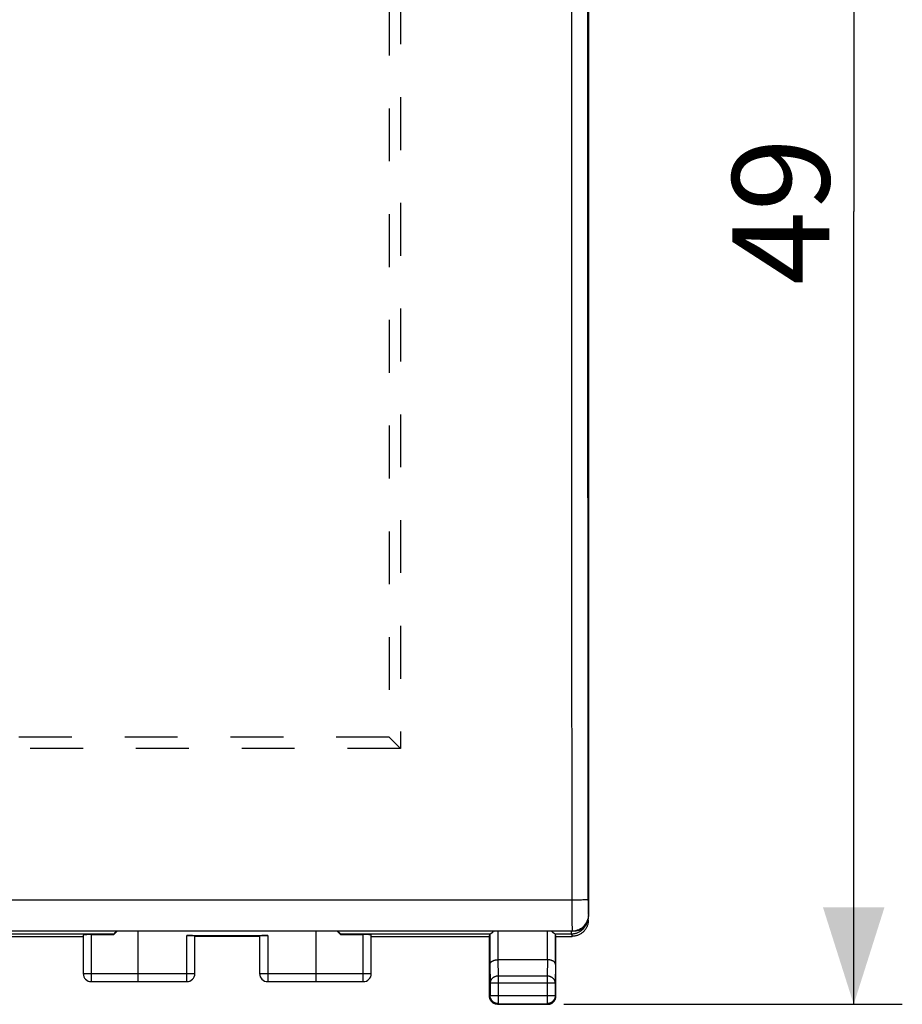
# Model space of a CAD drawing. Units: millimetres. Extents: x 89 to 213, y 84 to 155.
# Drawn here: x 186 to 213, y 84 to 114 of the extents above; entities that cross this region are included whole.
import ezdxf

# ---------------------------------------------------------------- set-up
doc = ezdxf.new("R2010")
doc.units = ezdxf.units.MM
doc.header["$LTSCALE"] = 16.335
doc.linetypes.add('HIDDEN', pattern=[0.2, 0.1, -0.1])
doc.layers.get('0').update_dxf_attribs({"linetype": 'CONTINUOUS'})
doc.layers.add('RACCORDO', color=7, linetype='CONTINUOUS')
doc.layers.add('SMUSSO', color=7, linetype='CONTINUOUS')
doc.styles.get("Standard").update_dxf_attribs({"font": 'txt', "width": 0.8})
doc.dimstyles.new('DIMSTYLE_2', dxfattribs={"dimtxt": 3, "dimasz": 3, "dimexe": 1.5, "dimexo": 0.5, "dimgap": 0.75, "dimtad": 1, "dimtxsty": 'STANDARD', "dimblk": '_FILLED', "dimblk1": '_FILLED', "dimblk2": '_FILLED', "dimcen": 0.09, "dimadec": 0, "dimazin": 0, "dimtfac": 1, "dimtofl": 0, "dimtmove": 0, "dimatfit": 3, "dimldrblk": '_FILLED', "dimfxl": 1, "dimtolj": 1, "dimarcsym": 0})

# ---------------------------------------------------------------- blocks, each defined once
blk = doc.blocks.new('_FILLED')
at = {"color": 0, "linetype": 'BYBLOCK'}
blk.add_solid([(0, 0), (-1, 0.317), (-1, -0.317)], dxfattribs=at)
blk = doc.blocks.new('*D1')
at = {"color": 7, "linetype": 'CONTINUOUS'}
for p, q in [((202.905, 132.598), (213.355, 132.598)), ((211.855, 132.598), (211.855, 108.098)), ((211.855, 83.598), (211.855, 108.098)), ((202.905, 83.598), (213.355, 83.598))]:
    blk.add_line(p, q, dxfattribs=at)
at = {"color": 7, "linetype": 'CONTINUOUS', "xscale": 3, "yscale": 3, "zscale": 3}
for p, rotation in [((211.855, 132.598), 90), ((211.855, 83.598), 270)]:
    blk.add_blockref('_FILLED', p, dxfattribs=dict(at, rotation=rotation))
at = {"color": 7, "linetype": 'CONTINUOUS', "insert": (208.105, 108.098), "char_height": 3, "width": 7.07143, "attachment_point": 2, "rotation": 90, "line_spacing_factor": 0.9}
blk.add_mtext('49', dxfattribs=at)

msp = doc.modelspace()

# ---------------------------------------------------------------- linework, layer by layer
at = {"color": 253, "linetype": 'CONTINUOUS'}
for p, q in [((203.654, 86.203), (203.655, 86.199)), ((200.866, 85.855), (200.866, 84.976)), ((202.394, 84.976), (202.394, 85.855)), ((203.133, 85.767), (203.133, 85.855)), ((189.005, 85.767), (184.387, 85.767)), ((188.305, 85.751), (188.305, 84.298)), ((191.255, 84.298), (191.255, 85.724)), ((193.755, 85.724), (193.755, 84.298)), ((200.624, 85.767), (196.005, 85.767)), ((196.705, 84.298), (196.705, 85.751)), ((200.616, 85.764), (200.616, 84.831)), ((203.133, 85.767), (202.637, 85.767)), ((202.644, 84.831), (202.644, 85.764)), ((203.133, 85.767), (203.156, 85.698)), ((200.867, 84.976), (200.875, 84.47)), ((202.393, 84.976), (202.386, 84.47)), ((200.616, 84.831), (200.625, 84.254)), ((202.644, 84.831), (202.636, 84.254)), ((188.055, 84.548), (191.505, 84.548)), ((193.505, 84.548), (196.955, 84.548)), ((202.386, 84.47), (200.875, 84.47)), ((200.875, 84.47), (200.875, 83.618)), ((202.386, 84.47), (202.386, 83.618)), ((202.636, 84.254), (200.625, 84.254)), ((200.625, 84.254), (200.625, 83.868)), ((202.636, 84.254), (202.636, 83.868)), ((200.625, 83.868), (200.605, 83.848)), ((200.625, 83.868), (202.636, 83.868)), ((202.636, 83.868), (202.655, 83.848)), ((200.875, 83.618), (200.855, 83.598)), ((200.875, 83.618), (202.386, 83.618)), ((202.386, 83.618), (202.405, 83.598))]:
    msp.add_line(p, q, dxfattribs=at)
at = {"color": 7, "linetype": 'CONTINUOUS'}
for p, q in [((203.655, 86.199), (203.655, 86.209)), ((189.109, 85.855), (189.005, 85.751)), ((189.755, 84.298), (189.755, 85.855)), ((195.255, 84.298), (195.255, 85.855)), ((196.005, 85.751), (195.901, 85.855)), ((184.405, 85.698), (188.055, 85.698)), ((188.055, 85.738), (188.055, 84.548)), ((188.305, 85.751), (189.005, 85.751)), ((189.005, 85.751), (189.005, 85.767)), ((191.255, 85.724), (193.755, 85.724)), ((191.505, 84.548), (191.505, 85.711)), ((193.505, 85.698), (191.505, 85.698)), ((193.505, 85.711), (193.505, 84.548)), ((196.005, 85.767), (196.005, 85.751)), ((196.005, 85.751), (196.705, 85.751)), ((196.955, 84.548), (196.955, 85.738)), ((196.955, 85.698), (200.605, 85.698)), ((200.605, 85.698), (200.616, 85.764)), ((200.605, 83.848), (200.605, 85.698)), ((202.655, 85.698), (202.644, 85.764)), ((202.655, 85.698), (203.155, 85.698)), ((202.655, 83.848), (202.655, 85.698)), ((202.393, 84.976), (200.867, 84.976)), ((188.305, 84.298), (191.255, 84.298)), ((193.755, 84.298), (196.705, 84.298)), ((200.855, 83.598), (202.405, 83.598))]:
    msp.add_line(p, q, dxfattribs=at)
for points in [[(203.655, 86.198), (203.655, 86.177), (203.653, 86.155), (203.651, 86.133), (203.648, 86.112), (203.643, 86.09), (203.638, 86.069), (203.632, 86.048), (203.625, 86.028), (203.617, 86.007), (203.609, 85.987), (203.599, 85.968), (203.588, 85.948), (203.577, 85.93), (203.565, 85.912), (203.552, 85.894), (203.538, 85.877), (203.524, 85.861), (203.509, 85.845), (203.493, 85.83), (203.477, 85.815), (203.46, 85.802), (203.442, 85.789), (203.424, 85.777), (203.405, 85.765), (203.386, 85.755), (203.366, 85.745), (203.346, 85.736), (203.326, 85.728), (203.305, 85.721), (203.285, 85.715), (203.263, 85.71), (203.242, 85.706), (203.221, 85.703), (203.199, 85.7), (203.177, 85.699), (203.155, 85.698)], [(200.74, 85.855), (200.724, 85.841), (200.714, 85.833), (200.705, 85.825), (200.697, 85.818), (200.689, 85.812), (200.682, 85.806), (200.675, 85.8), (200.668, 85.795), (200.662, 85.79), (200.656, 85.786), (200.651, 85.782), (200.646, 85.779), (200.642, 85.776), (200.638, 85.774), (200.635, 85.772), (200.631, 85.77), (200.628, 85.769), (200.626, 85.768), (200.624, 85.767)], [(202.546, 85.833), (202.527, 85.849), (202.521, 85.855)], [(202.637, 85.767), (202.635, 85.768), (202.632, 85.769), (202.629, 85.77), (202.626, 85.772), (202.622, 85.774), (202.618, 85.776), (202.614, 85.779), (202.609, 85.782), (202.604, 85.786), (202.599, 85.79), (202.592, 85.795), (202.586, 85.8), (202.579, 85.806), (202.572, 85.812), (202.564, 85.818), (202.555, 85.825), (202.546, 85.833)], [(200.616, 84.831), (200.616, 84.837), (200.617, 84.842), (200.618, 84.847), (200.619, 84.852), (200.621, 84.858), (200.623, 84.863), (200.625, 84.868), (200.628, 84.874), (200.631, 84.879), (200.634, 84.884), (200.638, 84.889), (200.642, 84.894), (200.646, 84.899), (200.651, 84.904), (200.656, 84.909), (200.662, 84.913), (200.667, 84.918), (200.674, 84.922), (200.68, 84.927), (200.687, 84.931), (200.694, 84.935), (200.701, 84.939), (200.709, 84.943), (200.717, 84.946), (200.725, 84.95), (200.734, 84.953), (200.743, 84.956), (200.752, 84.959), (200.761, 84.962), (200.771, 84.964), (200.781, 84.967), (200.791, 84.969), (200.801, 84.97), (200.812, 84.972), (200.822, 84.973), (200.833, 84.974), (200.844, 84.975), (200.855, 84.975), (200.866, 84.976)], [(202.644, 84.831), (202.644, 84.837), (202.643, 84.842), (202.643, 84.847), (202.641, 84.852), (202.64, 84.858), (202.638, 84.863), (202.635, 84.868), (202.633, 84.874), (202.63, 84.879), (202.626, 84.884), (202.623, 84.889), (202.619, 84.894), (202.614, 84.899), (202.609, 84.904), (202.604, 84.909), (202.599, 84.913), (202.593, 84.918), (202.587, 84.922), (202.58, 84.927), (202.574, 84.931), (202.567, 84.935), (202.559, 84.939), (202.551, 84.943), (202.543, 84.946), (202.535, 84.95), (202.527, 84.953), (202.518, 84.956), (202.509, 84.959), (202.499, 84.962), (202.489, 84.964), (202.48, 84.967), (202.47, 84.969), (202.459, 84.97), (202.449, 84.972), (202.438, 84.973), (202.427, 84.974), (202.416, 84.975), (202.405, 84.975), (202.394, 84.976)], [(200.855, 83.598), (200.842, 83.599), (200.829, 83.6), (200.816, 83.601), (200.803, 83.604), (200.791, 83.607), (200.778, 83.61), (200.766, 83.615), (200.754, 83.62), (200.742, 83.625), (200.73, 83.632), (200.719, 83.638), (200.709, 83.646), (200.698, 83.654), (200.688, 83.662), (200.678, 83.671), (200.669, 83.681), (200.661, 83.691), (200.653, 83.702), (200.645, 83.712), (200.639, 83.723), (200.632, 83.735), (200.627, 83.747), (200.622, 83.759), (200.617, 83.771), (200.614, 83.784), (200.611, 83.796), (200.608, 83.809), (200.607, 83.822), (200.606, 83.835), (200.605, 83.848)], [(202.405, 83.598), (202.418, 83.599), (202.431, 83.6), (202.444, 83.601), (202.457, 83.604), (202.47, 83.607), (202.482, 83.61), (202.495, 83.615), (202.507, 83.62), (202.519, 83.625), (202.53, 83.632), (202.541, 83.638), (202.552, 83.646), (202.562, 83.654), (202.572, 83.662), (202.582, 83.671), (202.591, 83.681), (202.6, 83.691), (202.608, 83.702), (202.615, 83.712), (202.622, 83.723), (202.628, 83.735), (202.634, 83.747), (202.639, 83.759), (202.643, 83.771), (202.647, 83.784), (202.65, 83.796), (202.652, 83.809), (202.654, 83.822), (202.655, 83.835), (202.655, 83.848)]]:
    msp.add_lwpolyline(points, dxfattribs=at)
at = {"color": 253, "linetype": 'CONTINUOUS'}
for points in [[(203.599, 86.087), (203.594, 86.075), (203.586, 86.056), (203.576, 86.036), (203.565, 86.017), (203.554, 85.998), (203.542, 85.98), (203.529, 85.963), (203.515, 85.946), (203.501, 85.929), (203.486, 85.913), (203.47, 85.898), (203.454, 85.884), (203.437, 85.87), (203.419, 85.857), (203.401, 85.845), (203.383, 85.834), (203.363, 85.823), (203.344, 85.814), (203.324, 85.805), (203.304, 85.797), (203.283, 85.79), (203.262, 85.784), (203.241, 85.779), (203.22, 85.775), (203.198, 85.771), (203.176, 85.769), (203.155, 85.767), (203.133, 85.767)], [(200.875, 84.47), (200.862, 84.47), (200.849, 84.469), (200.836, 84.468), (200.823, 84.466), (200.81, 84.463), (200.798, 84.46), (200.786, 84.456), (200.773, 84.451), (200.762, 84.447), (200.75, 84.441), (200.739, 84.435), (200.728, 84.429), (200.718, 84.422), (200.708, 84.415), (200.699, 84.407), (200.69, 84.398), (200.681, 84.39), (200.673, 84.381), (200.666, 84.372), (200.659, 84.362), (200.653, 84.352), (200.647, 84.342), (200.642, 84.331), (200.637, 84.321), (200.634, 84.31), (200.631, 84.299), (200.628, 84.288), (200.626, 84.277), (200.625, 84.265), (200.625, 84.254)], [(202.636, 84.254), (202.635, 84.265), (202.634, 84.277), (202.632, 84.288), (202.63, 84.299), (202.627, 84.31), (202.623, 84.321), (202.619, 84.331), (202.614, 84.342), (202.608, 84.352), (202.602, 84.362), (202.595, 84.372), (202.587, 84.381), (202.58, 84.39), (202.571, 84.398), (202.562, 84.407), (202.553, 84.415), (202.543, 84.422), (202.532, 84.429), (202.521, 84.435), (202.51, 84.441), (202.499, 84.447), (202.487, 84.451), (202.475, 84.456), (202.463, 84.46), (202.45, 84.463), (202.437, 84.466), (202.425, 84.468), (202.412, 84.469), (202.399, 84.47), (202.386, 84.47)], [(200.875, 83.618), (200.862, 83.618), (200.849, 83.619), (200.836, 83.621), (200.823, 83.623), (200.81, 83.626), (200.798, 83.63), (200.785, 83.635), (200.773, 83.64), (200.761, 83.645), (200.75, 83.651), (200.739, 83.658), (200.728, 83.666), (200.718, 83.674), (200.708, 83.682), (200.698, 83.691), (200.689, 83.701), (200.681, 83.711), (200.673, 83.721), (200.665, 83.732), (200.658, 83.743), (200.652, 83.754), (200.647, 83.766), (200.642, 83.778), (200.637, 83.791), (200.633, 83.803), (200.63, 83.816), (200.628, 83.829), (200.626, 83.842), (200.625, 83.855), (200.625, 83.868)], [(202.636, 83.868), (202.635, 83.855), (202.634, 83.842), (202.633, 83.829), (202.63, 83.816), (202.627, 83.803), (202.623, 83.791), (202.619, 83.778), (202.614, 83.766), (202.608, 83.754), (202.602, 83.743), (202.595, 83.732), (202.588, 83.721), (202.58, 83.711), (202.571, 83.701), (202.562, 83.691), (202.553, 83.682), (202.543, 83.674), (202.533, 83.666), (202.522, 83.658), (202.511, 83.651), (202.499, 83.645), (202.487, 83.64), (202.475, 83.635), (202.463, 83.63), (202.45, 83.626), (202.438, 83.623), (202.425, 83.621), (202.412, 83.619), (202.399, 83.618), (202.386, 83.618)]]:
    msp.add_lwpolyline(points, dxfattribs=at)
at = {"color": 7, "linetype": 'CONTINUOUS'}
for centre, start, end in [((188.305, 84.548), 180, 270), ((191.255, 84.548), 270, 360), ((193.755, 84.548), 180, 270), ((196.705, 84.548), 270, 360)]:
    msp.add_arc(centre, 0.25, start, end, dxfattribs=at)
for centre, major_axis, ratio, start_param, end_param in [((189.205, 85.967), (0.2, 0.2), 0.026186, 2.191566, 3.115413), ((195.805, 85.967), (0.2, -0.2), 0.026186, 0.02618, 0.950027), ((188.305, 85.738), (0.25, 0), 0.052408, 1.570796, 3.141593), ((191.255, 85.711), (0.25, 0), 0.052408, 0, 1.570796), ((193.755, 85.711), (0.25, 0), 0.052408, 1.570796, 3.141593), ((196.705, 85.738), (0.25, 0), 0.052408, 0, 1.570796), ((200.866, 85.764), (0.25, 0), 0.052408, 2.897301, 3.132866), ((202.394, 85.764), (0.25, 0), 0.052408, 0.008727, 0.244291), ((200.868, 84.687), (-0.004, 0.289), 0.866001, -0.013089, -0.008726), ((202.392, 84.687), (0.004, 0.289), 0.866001, 0.008726, 0.013089)]:
    msp.add_ellipse(centre, major_axis=major_axis, ratio=ratio, start_param=start_param, end_param=end_param, dxfattribs=at)
at = {"layer": 'RACCORDO', "color": 7, "linetype": 'CONTINUOUS'}
for p, q in [((203.677, 86.355), (203.677, 129.842)), ((203.178, 85.855), (159.333, 85.855))]:
    msp.add_line(p, q, dxfattribs=at)
at = {"layer": 'RACCORDO', "color": 253, "linetype": 'CONTINUOUS'}
for p, q in [((159.353, 86.826), (203.209, 86.827)), ((203.158, 86.551), (203.158, 86.756)), ((203.658, 86.744), (203.657, 86.848)), ((203.659, 86.645), (203.658, 86.744)), ((203.159, 86.36), (203.158, 86.551)), ((203.66, 86.585), (203.659, 86.645)), ((203.661, 86.53), (203.66, 86.585)), ((203.662, 86.482), (203.661, 86.53)), ((203.161, 86.191), (203.159, 86.36)), ((203.163, 86.052), (203.161, 86.191)), ((203.677, 86.355), (203.67, 86.37)), ((159.341, 85.87), (203.17, 85.87)), ((203.165, 85.979), (203.163, 86.052)), ((203.178, 85.855), (203.17, 85.87))]:
    msp.add_line(p, q, dxfattribs=at)
for points in [[(203.158, 86.756), (203.154, 90.37), (203.151, 93.915), (203.149, 97.46), (203.147, 101.006), (203.146, 104.552), (203.146, 108.098), (203.146, 111.645), (203.147, 115.191), (203.149, 118.737), (203.151, 122.282), (203.154, 125.826)], [(203.657, 86.848), (203.654, 90.388), (203.651, 93.929), (203.648, 97.471), (203.647, 101.013), (203.646, 104.556), (203.645, 108.098), (203.646, 111.641), (203.647, 115.184), (203.648, 118.726), (203.651, 122.267), (203.654, 125.808)], [(203.209, 86.827), (203.26, 86.827), (203.309, 86.828), (203.358, 86.828), (203.404, 86.83), (203.447, 86.831), (203.487, 86.832), (203.524, 86.834), (203.557, 86.835), (203.586, 86.837), (203.61, 86.839), (203.63, 86.841), (203.644, 86.843), (203.653, 86.846), (203.657, 86.848)], [(203.67, 86.37), (203.669, 86.373), (203.668, 86.378), (203.667, 86.386), (203.666, 86.396), (203.665, 86.409), (203.664, 86.424), (203.664, 86.441), (203.663, 86.461), (203.662, 86.482)], [(203.17, 85.87), (203.222, 85.873), (203.274, 85.881), (203.324, 85.895), (203.373, 85.914), (203.42, 85.938), (203.463, 85.966), (203.504, 85.999), (203.541, 86.036), (203.574, 86.076), (203.602, 86.12), (203.626, 86.167), (203.645, 86.216), (203.659, 86.266), (203.667, 86.318), (203.67, 86.37)], [(203.17, 85.87), (203.169, 85.877), (203.168, 85.888), (203.167, 85.903), (203.166, 85.924), (203.165, 85.949), (203.165, 85.979)]]:
    msp.add_lwpolyline(points, dxfattribs=at)
at = {"layer": 'RACCORDO', "color": 7, "linetype": 'CONTINUOUS'}
msp.add_ellipse((203.177, 86.355), major_axis=(-0.224, 0.448), ratio=0.998288, start_param=-3.604281, end_param=-2.034855, dxfattribs=at)
at = {"layer": 'SMUSSO', "color": 7, "linetype": 'HIDDEN'}
for p, q in [((197.852, 124.695), (197.852, 91.502)), ((197.505, 124.348), (197.505, 91.848)), ((197.505, 91.848), (165.005, 91.848)), ((197.852, 91.502), (197.505, 91.848)), ((197.852, 91.502), (164.659, 91.502))]:
    msp.add_line(p, q, dxfattribs=at)

# ---------------------------------------------------------------- dimensions: what is measured, and where the dimension line sits
at = {"color": 7, "linetype": 'CONTINUOUS'}
dim = msp.add_linear_dim(base=(211.855, 83.598), p1=(202.405, 132.598), p2=(202.405, 83.598), angle=270, dimstyle='DIMSTYLE_2', dxfattribs=at)
dim.commit()
dim.dimension.update_dxf_attribs({"geometry": '*D1', "text_midpoint": (211.855, 107.67), "dimtype": 160})

doc.saveas('drawing.dxf')
